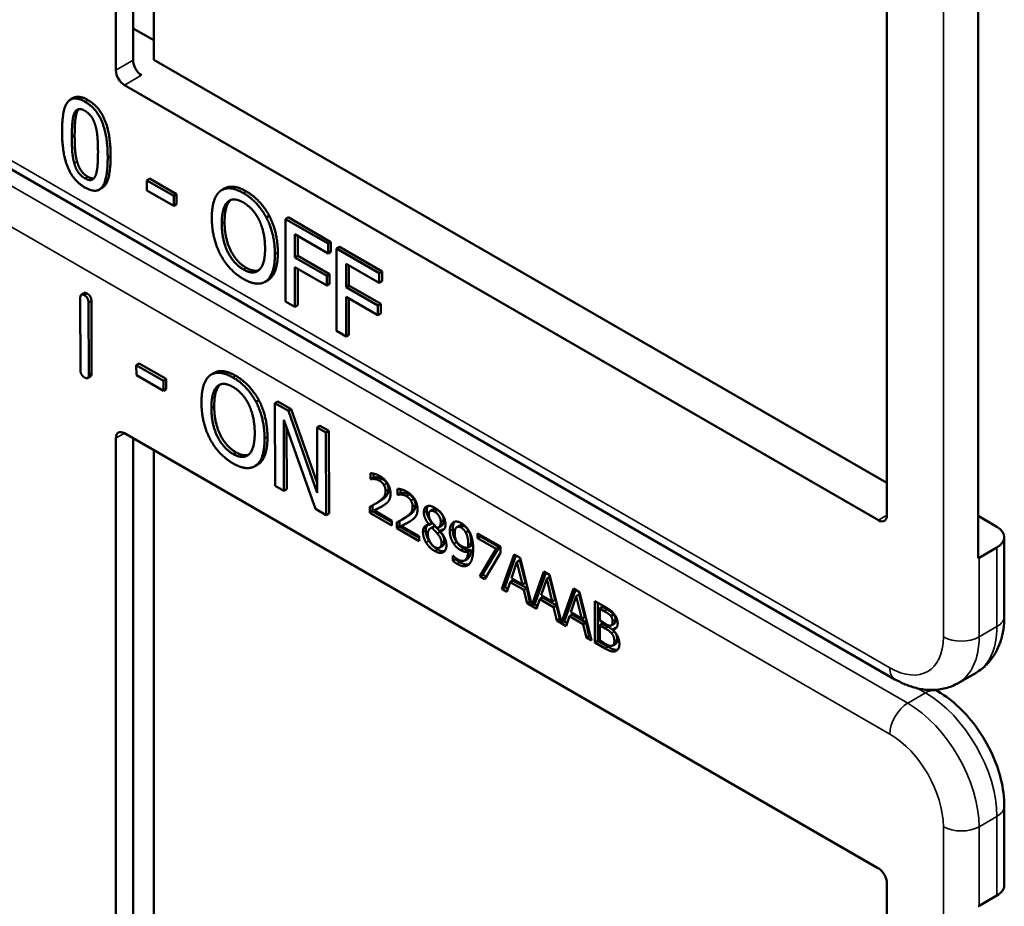
# Model space of a CAD drawing. Units: inches. Extents: x 1 to 109, y 1 to 84.
# Drawn here: x 97 to 98, y 64 to 65 of the extents above; entities that cross this region are included whole.
import ezdxf

# ---------------------------------------------------------------- set-up
doc = ezdxf.new("R2010")
doc.units = ezdxf.units.IN
doc.header["$LTSCALE"] = 5
doc.header["$MEASUREMENT"] = 0
doc.layers.add('Visible (ANSI)', color=7, linetype='Continuous', lineweight=50)
doc.layers.add('Visible Narrow (ANSI)', color=7, linetype='Continuous', lineweight=35)

msp = doc.modelspace()

# ---------------------------------------------------------------- linework, layer by layer
at = {"layer": 'Visible (ANSI)'}
for p, q in [((96.8164, 64.7184), (96.8164, 65.3879)), ((96.8379, 64.7308), (96.8379, 65.3878)), ((96.8635, 65.373), (96.8635, 64.7312)), ((97.771, 64.8368), (97.771, 64.1673)), ((97.884, 64.1141), (97.884, 64.8081)), ((96.8379, 64.7703), (96.8635, 64.7555)), ((96.8635, 64.7312), (97.771, 64.2073)), ((97.7604, 64.1611), (96.8271, 64.7)), ((96.7638, 64.6842), (96.7603, 64.6822)), ((97.781, 63.9641), (96.5885, 64.6526)), ((96.8582, 64.5842), (96.8547, 64.5821)), ((96.8547, 64.5697), (96.8547, 64.5821)), ((96.8547, 64.5821), (96.8881, 64.5628)), ((96.8582, 64.5842), (96.8916, 64.5649)), ((96.7995, 64.5727), (96.796, 64.5707)), ((96.8881, 64.5504), (96.8547, 64.5697)), ((96.8916, 64.5649), (96.8881, 64.5628)), ((96.8881, 64.5628), (96.8881, 64.5504)), ((96.8916, 64.5649), (96.8916, 64.5525)), ((96.951, 64.5721), (96.9475, 64.57)), ((96.8916, 64.5525), (96.8881, 64.5504)), ((97.0064, 64.5382), (97.0028, 64.5361)), ((97.0299, 64.5363), (97.0263, 64.5342)), ((97.0263, 64.4322), (97.0263, 64.5342)), ((97.0263, 64.5342), (97.0792, 64.5037)), ((97.0299, 64.5363), (97.0827, 64.5057)), ((97.0381, 64.5154), (97.0381, 64.4866)), ((97.0792, 64.4916), (97.0381, 64.5154)), ((97.0416, 64.5133), (97.0416, 64.4886)), ((97.0827, 64.5057), (97.0792, 64.5037)), ((97.0792, 64.5037), (97.0792, 64.4916)), ((97.0827, 64.5057), (97.0827, 64.4937)), ((97.0827, 64.4937), (97.0792, 64.4916)), ((97.0933, 64.4997), (97.0897, 64.4976)), ((97.0897, 64.3956), (97.0897, 64.4976)), ((97.0897, 64.4976), (97.1426, 64.4671)), ((97.0933, 64.4997), (97.1461, 64.4691)), ((97.0416, 64.4886), (97.0381, 64.4866)), ((97.0381, 64.4866), (97.0775, 64.4638)), ((97.0416, 64.4886), (97.081, 64.4659)), ((97.1015, 64.4788), (97.1015, 64.45)), ((97.1426, 64.455), (97.1015, 64.4788)), ((97.0775, 64.4518), (97.0381, 64.4745)), ((97.0381, 64.4745), (97.0381, 64.4254)), ((97.0416, 64.4725), (97.0416, 64.4274)), ((97.081, 64.4659), (97.0775, 64.4638)), ((97.081, 64.4659), (97.081, 64.4538)), ((97.105, 64.4767), (97.105, 64.452)), ((97.1461, 64.4691), (97.1426, 64.4671)), ((97.1426, 64.4671), (97.1426, 64.455)), ((97.1461, 64.4691), (97.1461, 64.4571)), ((97.0048, 64.4585), (97.0012, 64.4564)), ((97.0775, 64.4638), (97.0775, 64.4518)), ((97.081, 64.4538), (97.0775, 64.4518)), ((97.1461, 64.4571), (97.1426, 64.455)), ((96.7773, 64.4425), (96.7738, 64.4405)), ((97.105, 64.452), (97.1015, 64.45)), ((97.1015, 64.45), (97.1409, 64.4272)), ((97.105, 64.452), (97.1444, 64.4293)), ((96.7727, 64.3469), (96.7725, 64.4367)), ((96.7826, 64.4308), (96.7829, 64.341)), ((96.7862, 64.4329), (96.7864, 64.3431)), ((97.0381, 64.4254), (97.0263, 64.4322)), ((97.1409, 64.4152), (97.1015, 64.4379)), ((97.1015, 64.4379), (97.1015, 64.3888)), ((97.105, 64.4359), (97.105, 64.3908)), ((97.1444, 64.4293), (97.1409, 64.4272)), ((97.1444, 64.4293), (97.1444, 64.4172)), ((97.0416, 64.4274), (97.0381, 64.4254)), ((97.1409, 64.4272), (97.1409, 64.4152)), ((97.1444, 64.4172), (97.1409, 64.4152)), ((97.1015, 64.3888), (97.0897, 64.3956)), ((97.105, 64.3908), (97.1015, 64.3888)), ((96.8454, 64.3553), (96.8418, 64.3532)), ((96.8419, 64.3408), (96.8418, 64.3532)), ((96.8418, 64.3532), (96.8753, 64.334)), ((96.8454, 64.3553), (96.8788, 64.3361)), ((96.9381, 64.3436), (96.9346, 64.3416)), ((96.7851, 64.3392), (96.7816, 64.3372)), ((96.8753, 64.3216), (96.8419, 64.3408)), ((96.8788, 64.3361), (96.8753, 64.334)), ((96.8753, 64.334), (96.8753, 64.3216)), ((96.8788, 64.3361), (96.8789, 64.3236)), ((96.8789, 64.3236), (96.8753, 64.3216)), ((96.9935, 64.3099), (96.9899, 64.3078)), ((97.0169, 64.3081), (97.0134, 64.3061)), ((97.0169, 64.3081), (97.0336, 64.2985)), ((97.0137, 64.2038), (97.0134, 64.3061)), ((97.0134, 64.3061), (97.0301, 64.2965)), ((97.0336, 64.2985), (97.0301, 64.2965)), ((97.0301, 64.2965), (97.0659, 64.1951)), ((97.0336, 64.2985), (97.0659, 64.2073)), ((97.0637, 64.1751), (97.0244, 64.2857)), ((97.0244, 64.2857), (97.0246, 64.1975)), ((97.0279, 64.2757), (97.0282, 64.1996)), ((97.0692, 64.2781), (97.0657, 64.2761)), ((97.0659, 64.1951), (97.0657, 64.2761)), ((97.0657, 64.2761), (97.0766, 64.2698)), ((97.0692, 64.2781), (97.0802, 64.2718)), ((97.0802, 64.2718), (97.0766, 64.2698)), ((97.0802, 64.2718), (97.0805, 64.1696)), ((96.8164, 63.5933), (96.8164, 64.2628)), ((96.8271, 64.2689), (97.7604, 63.73)), ((96.8379, 63.6056), (96.8379, 64.2627)), ((97.0766, 64.2698), (97.0769, 64.1676)), ((96.8635, 64.2479), (96.8635, 63.6061)), ((96.992, 64.23), (96.9885, 64.228)), ((97.1318, 64.2121), (97.1318, 64.2194)), ((97.1318, 64.2121), (97.1354, 64.2141)), ((97.1321, 64.2119), (97.1318, 64.2121)), ((97.1321, 64.2119), (97.1357, 64.2139)), ((97.1354, 64.2189), (97.1354, 64.2141)), ((97.1354, 64.2141), (97.1357, 64.2139)), ((97.0246, 64.1975), (97.0137, 64.2038)), ((97.0282, 64.1996), (97.0246, 64.1975)), ((97.1652, 64.1928), (97.1652, 64.2001)), ((97.1688, 64.1996), (97.1688, 64.1948)), ((97.1652, 64.1928), (97.1688, 64.1948)), ((97.1656, 64.1926), (97.1652, 64.1928)), ((97.1656, 64.1926), (97.1691, 64.1946)), ((97.1688, 64.1948), (97.1691, 64.1946)), ((97.0769, 64.1676), (97.0637, 64.1751)), ((97.1309, 64.1705), (97.1309, 64.1778)), ((97.1344, 64.1796), (97.1344, 64.1725)), ((97.1365, 64.1732), (97.14, 64.1753)), ((97.1365, 64.1732), (97.1583, 64.1606)), ((97.1374, 64.1813), (97.1409, 64.1833)), ((97.2055, 64.1725), (97.209, 64.1745)), ((97.0805, 64.1696), (97.0769, 64.1676)), ((97.1309, 64.1705), (97.1344, 64.1725)), ((97.1583, 64.1546), (97.1309, 64.1705)), ((97.1344, 64.1725), (97.1583, 64.1587)), ((97.1583, 64.1606), (97.1583, 64.1546)), ((97.1708, 64.162), (97.1744, 64.164)), ((97.884, 64.1664), (97.9072, 64.153)), ((97.1643, 64.1512), (97.1643, 64.1585)), ((97.1643, 64.1512), (97.1678, 64.1532)), ((97.1918, 64.1353), (97.1643, 64.1512)), ((97.1678, 64.1603), (97.1678, 64.1532)), ((97.1678, 64.1532), (97.1918, 64.1394)), ((97.1699, 64.1539), (97.1734, 64.156)), ((97.1699, 64.1539), (97.1918, 64.1413)), ((97.2042, 64.1558), (97.2078, 64.1579)), ((97.2042, 64.1556), (97.2078, 64.1577)), ((97.2042, 64.1556), (97.2042, 64.1558)), ((97.2059, 64.1511), (97.2094, 64.1532)), ((97.2078, 64.1579), (97.2078, 64.1577)), ((97.2078, 64.1518), (97.2113, 64.1538)), ((97.2159, 64.1521), (97.2194, 64.1542)), ((97.2178, 64.1477), (97.2213, 64.1497)), ((97.2387, 64.1527), (97.2422, 64.1547)), ((97.1918, 64.1413), (97.1918, 64.1353)), ((97.2143, 64.1448), (97.2179, 64.1469)), ((97.2178, 64.1477), (97.2178, 64.1475)), ((97.2496, 64.1459), (97.2532, 64.1479)), ((97.2643, 64.1449), (97.2926, 64.1286)), ((97.2643, 64.1389), (97.2643, 64.1449)), ((97.2643, 64.1389), (97.2678, 64.1409)), ((97.2873, 64.1256), (97.2643, 64.1389)), ((97.2678, 64.1429), (97.2678, 64.1409)), ((97.2678, 64.1409), (97.2908, 64.1276)), ((97.9163, 64.0422), (97.9163, 64.1402)), ((97.2173, 64.1272), (97.2209, 64.1292)), ((97.2526, 64.1223), (97.2562, 64.1244)), ((97.2527, 64.1273), (97.2562, 64.1293)), ((97.2669, 64.0919), (97.2873, 64.1256)), ((97.2908, 64.1276), (97.2705, 64.094)), ((97.2873, 64.1256), (97.2908, 64.1276)), ((97.2926, 64.1286), (97.2926, 64.1209)), ((97.9072, 64.1275), (97.8851, 64.1147)), ((97.2338, 64.1174), (97.2341, 64.1172)), ((97.2338, 64.1108), (97.2338, 64.1174)), ((97.2338, 64.1108), (97.2373, 64.1128)), ((97.2373, 64.1142), (97.2373, 64.1128)), ((97.2483, 64.1114), (97.2518, 64.1135)), ((97.2926, 64.1209), (97.2733, 64.0883)), ((97.2945, 64.076), (97.3095, 64.1188)), ((97.3118, 64.1175), (97.298, 64.0781)), ((97.3095, 64.1188), (97.3168, 64.1146)), ((97.313, 64.1098), (97.3165, 64.1118)), ((97.3234, 64.0836), (97.3165, 64.1118)), ((97.3168, 64.1146), (97.3315, 64.0556)), ((97.313, 64.1098), (97.3061, 64.0895)), ((97.3199, 64.0816), (97.313, 64.1098)), ((97.2669, 64.0919), (97.2705, 64.094)), ((97.2733, 64.0883), (97.2669, 64.0919)), ((97.2705, 64.094), (97.2751, 64.0913)), ((97.3061, 64.0895), (97.3199, 64.0816)), ((97.3315, 64.0556), (97.3463, 64.0976)), ((97.3486, 64.0962), (97.3351, 64.0577)), ((97.3498, 64.0886), (97.3429, 64.0683)), ((97.3463, 64.0976), (97.3535, 64.0934)), ((97.3498, 64.0886), (97.3533, 64.0906)), ((97.3566, 64.0604), (97.3498, 64.0886)), ((97.3602, 64.0624), (97.3533, 64.0906)), ((97.3535, 64.0934), (97.3683, 64.0344)), ((97.2945, 64.076), (97.298, 64.0781)), ((97.3005, 64.0726), (97.2945, 64.076)), ((97.298, 64.0781), (97.3016, 64.076)), ((97.3045, 64.0846), (97.3005, 64.0726)), ((97.3045, 64.0846), (97.3081, 64.0867)), ((97.3215, 64.0748), (97.3045, 64.0846)), ((97.3081, 64.0867), (97.3251, 64.0769)), ((97.3199, 64.0816), (97.3234, 64.0836)), ((97.3215, 64.0748), (97.3251, 64.0769)), ((97.3251, 64.0769), (97.3291, 64.0601)), ((97.3683, 64.0344), (97.383, 64.0764)), ((97.383, 64.0764), (97.3903, 64.0722)), ((97.3256, 64.0581), (97.3215, 64.0748)), ((97.3413, 64.0634), (97.3372, 64.0514)), ((97.3413, 64.0634), (97.3448, 64.0655)), ((97.3583, 64.0536), (97.3413, 64.0634)), ((97.3429, 64.0683), (97.3566, 64.0604)), ((97.3448, 64.0655), (97.3618, 64.0556)), ((97.3853, 64.075), (97.3718, 64.0365)), ((97.3865, 64.0673), (97.3796, 64.0471)), ((97.3865, 64.0673), (97.39, 64.0694)), ((97.3934, 64.0391), (97.3865, 64.0673)), ((97.3969, 64.0412), (97.39, 64.0694)), ((97.3903, 64.0722), (97.4053, 64.0121)), ((97.3256, 64.0581), (97.3291, 64.0601)), ((97.3372, 64.0514), (97.3256, 64.0581)), ((97.3291, 64.0601), (97.3306, 64.0593)), ((97.3315, 64.0556), (97.3351, 64.0577)), ((97.3342, 64.0572), (97.3384, 64.0548)), ((97.3566, 64.0604), (97.3602, 64.0624)), ((97.3583, 64.0536), (97.3618, 64.0556)), ((97.3623, 64.0369), (97.3583, 64.0536)), ((97.3618, 64.0556), (97.3659, 64.0389)), ((97.4095, 64.0611), (97.4213, 64.0542)), ((97.4095, 64.0096), (97.4095, 64.0611)), ((97.4131, 64.059), (97.4131, 64.0117)), ((97.4155, 64.0518), (97.419, 64.0538)), ((97.4211, 64.0485), (97.4155, 64.0518)), ((97.4155, 64.0518), (97.4155, 64.0368)), ((97.4247, 64.0506), (97.419, 64.0538)), ((97.3623, 64.0369), (97.3659, 64.0389)), ((97.3659, 64.0389), (97.3674, 64.038)), ((97.378, 64.0422), (97.374, 64.0301)), ((97.378, 64.0422), (97.3816, 64.0442)), ((97.395, 64.0324), (97.378, 64.0422)), ((97.3796, 64.0471), (97.3934, 64.0391)), ((97.3816, 64.0442), (97.3986, 64.0344)), ((97.3934, 64.0391), (97.3969, 64.0412)), ((97.4292, 64.0425), (97.4327, 64.0446)), ((97.374, 64.0301), (97.3623, 64.0369)), ((97.3683, 64.0344), (97.3718, 64.0365)), ((97.371, 64.036), (97.3751, 64.0336)), ((97.395, 64.0324), (97.3986, 64.0344)), ((97.3991, 64.0157), (97.395, 64.0324)), ((97.3986, 64.0344), (97.4026, 64.0177)), ((97.4155, 64.0368), (97.4222, 64.0329)), ((97.4155, 64.031), (97.419, 64.0331)), ((97.4222, 64.0272), (97.4155, 64.031)), ((97.4155, 64.031), (97.4155, 64.012)), ((97.4257, 64.0292), (97.419, 64.0331)), ((97.4299, 64.031), (97.4335, 64.033)), ((97.4314, 64.0258), (97.4349, 64.0279)), ((97.3991, 64.0157), (97.4026, 64.0177)), ((97.4053, 64.0121), (97.3991, 64.0157)), ((97.4026, 64.0177), (97.4041, 64.0168)), ((97.4314, 64.0258), (97.4314, 64.0256)), ((97.4095, 64.0096), (97.4131, 64.0117)), ((97.4223, 64.0022), (97.4095, 64.0096)), ((97.4131, 64.0117), (97.4259, 64.0043)), ((97.4155, 64.012), (97.4203, 64.0093)), ((97.4316, 64.0061), (97.4351, 64.0081)), ((97.8592, 63.9595), (97.8813, 63.9723)), ((97.8344, 63.949), (97.8308, 63.9511)), ((97.9163, 63.7091), (97.9163, 63.8071)), ((97.771, 63.7117), (97.771, 63.0421)), ((97.8851, 63.6836), (97.9072, 63.6964))]:
    msp.add_line(p, q, dxfattribs=at)
for centre, major_axis, ratio, start_param, end_param in [((96.8481, 64.7244), (-0.0071, 0.0132), 0.556861, 0.801674, 2.372471), ((96.8271, 64.7123), (0.0075, -0.013), 0.57735, 3.926991, 5.497787), ((96.8271, 64.2567), (-0.0075, 0.013), 0.57735, 5.497787, 7.068583), ((97.7604, 64.1734), (0.0075, -0.013), 0.57735, 5.497787, 7.068583), ((97.8851, 64.1402), (0.0312, 0), 0.57735, 5.497787, 7.068583), ((97.863, 64.1275), (-0.0313, 0), 0.57735, 2.308176, 2.356194), ((97.7604, 63.7178), (-0.0075, 0.013), 0.57735, 3.926991, 5.497787), ((97.8851, 63.7091), (0.0312, 0), 0.57735, 5.497787, 6.283185), ((97.863, 63.6964), (0.0313, 0), 0.57735, 5.449769, 5.497787)]:
    msp.add_ellipse(centre, major_axis=major_axis, ratio=ratio, start_param=start_param, end_param=end_param, dxfattribs=at)
for points in [[(96.7638, 64.6842), (96.7705, 64.6881), (96.7818, 64.6816)], [(96.7499, 64.6427), (96.7499, 64.6703), (96.7638, 64.6879), (96.7782, 64.6795)], [(96.7782, 64.6795), (96.7928, 64.6711), (96.8064, 64.6368), (96.8064, 64.6101)], [(96.7818, 64.6816), (96.7963, 64.6732), (96.81, 64.6388), (96.81, 64.6122)], [(96.762, 64.6357), (96.762, 64.6457), (96.7633, 64.6609), (96.765, 64.6651)], [(96.765, 64.6651), (96.7669, 64.6694), (96.7733, 64.6711), (96.7782, 64.6682)], [(96.7686, 64.6671), (96.7668, 64.6629), (96.7655, 64.6478), (96.7655, 64.6378)], [(96.7706, 64.6703), (96.7694, 64.6691), (96.7686, 64.6671)], [(96.7782, 64.6682), (96.7832, 64.6654), (96.7894, 64.6564), (96.7912, 64.6501)], [(96.7912, 64.6501), (96.793, 64.6439), (96.7944, 64.6276), (96.7944, 64.6171)], [(96.7782, 64.5733), (96.7636, 64.5817), (96.7499, 64.6158), (96.7499, 64.6427)], [(96.7655, 64.6378), (96.7655, 64.627), (96.7666, 64.612), (96.7685, 64.6053)], [(96.765, 64.6032), (96.7631, 64.6099), (96.762, 64.625), (96.762, 64.6357)], [(96.7944, 64.6171), (96.7944, 64.6066), (96.793, 64.5919), (96.7913, 64.5878)], [(96.7782, 64.5846), (96.7731, 64.5876), (96.7667, 64.597), (96.765, 64.6032)], [(96.7685, 64.6053), (96.7702, 64.599), (96.7766, 64.5896), (96.7818, 64.5866)], [(96.8064, 64.6101), (96.8064, 64.5827), (96.7926, 64.5649), (96.7782, 64.5733)], [(96.7913, 64.5878), (96.7895, 64.5835), (96.7831, 64.5818), (96.7782, 64.5846)], [(96.7818, 64.5866), (96.7863, 64.584), (96.7893, 64.5846)], [(96.9353, 64.5357), (96.9353, 64.5486), (96.9408, 64.5649), (96.9459, 64.569)], [(96.9459, 64.569), (96.9511, 64.5728), (96.9655, 64.5715), (96.9743, 64.5664)], [(96.9743, 64.5664), (96.9834, 64.5612), (96.9978, 64.5455), (97.0028, 64.5361)], [(96.9779, 64.5684), (96.9869, 64.5632), (97.0014, 64.5476), (97.0064, 64.5382)], [(96.9476, 64.5287), (96.9476, 64.5386), (96.9513, 64.5522), (96.9548, 64.5553)], [(96.9583, 64.5574), (96.9548, 64.5542), (96.9511, 64.5406), (96.9511, 64.5307)], [(96.9548, 64.5553), (96.9584, 64.5587), (96.968, 64.5583), (96.9744, 64.5546)], [(96.9589, 64.5579), (96.9586, 64.5576), (96.9583, 64.5574)], [(96.9744, 64.5546), (96.9806, 64.551), (96.9905, 64.54), (96.994, 64.5327)], [(96.9458, 64.4904), (96.9407, 64.5001), (96.9353, 64.5232), (96.9353, 64.5357)], [(96.9744, 64.4717), (96.9622, 64.4788), (96.9476, 64.5086), (96.9476, 64.5287)], [(96.9511, 64.5307), (96.9511, 64.5106), (96.9657, 64.4808), (96.9779, 64.4738)], [(96.994, 64.5327), (96.9974, 64.5256), (97.0012, 64.5078), (97.0012, 64.4977)], [(97.0028, 64.5361), (97.0079, 64.5264), (97.0134, 64.5034), (97.0134, 64.4906)], [(97.0064, 64.5382), (97.0114, 64.5285), (97.017, 64.5054), (97.017, 64.4927)], [(96.9743, 64.46), (96.9654, 64.4652), (96.9511, 64.4805), (96.9458, 64.4904)], [(97.0012, 64.4977), (97.0012, 64.4776), (96.9867, 64.4647), (96.9744, 64.4717)], [(97.0134, 64.4906), (97.0134, 64.4782), (97.008, 64.4613), (97.0028, 64.4575)], [(97.017, 64.4927), (97.017, 64.4803), (97.0115, 64.4633), (97.0064, 64.4595)], [(96.9779, 64.4738), (96.9871, 64.4685), (96.9935, 64.4708)], [(97.0028, 64.4575), (96.9974, 64.4535), (96.983, 64.455), (96.9743, 64.46)], [(97.0064, 64.4595), (97.0056, 64.4589), (97.0048, 64.4585)], [(96.7773, 64.4425), (96.7786, 64.4433), (96.7811, 64.4418)], [(96.7811, 64.4418), (96.7862, 64.4389), (96.7862, 64.4329)], [(96.7725, 64.4367), (96.7725, 64.4427), (96.7776, 64.4398)], [(96.7776, 64.4398), (96.7826, 64.4369), (96.7826, 64.4308)], [(96.7779, 64.3379), (96.7728, 64.3408), (96.7727, 64.3469)], [(96.933, 64.3405), (96.9381, 64.3443), (96.9525, 64.3431), (96.9614, 64.338)], [(96.7829, 64.341), (96.7829, 64.335), (96.7779, 64.3379)], [(96.7864, 64.3431), (96.7864, 64.34), (96.7851, 64.3392)], [(96.9225, 64.3071), (96.9225, 64.32), (96.9279, 64.3364), (96.933, 64.3405)], [(96.9614, 64.338), (96.9704, 64.3329), (96.9849, 64.3173), (96.9899, 64.3078)], [(96.9649, 64.3401), (96.9739, 64.3349), (96.9884, 64.3193), (96.9935, 64.3099)], [(96.9347, 64.3001), (96.9347, 64.3101), (96.9384, 64.3237), (96.9419, 64.3269)], [(96.9454, 64.3289), (96.9419, 64.3257), (96.9382, 64.3121), (96.9383, 64.3022)], [(96.9419, 64.3269), (96.9455, 64.3302), (96.9551, 64.3299), (96.9615, 64.3262)], [(96.946, 64.3294), (96.9457, 64.3292), (96.9454, 64.3289)], [(96.9615, 64.3262), (96.9676, 64.3227), (96.9775, 64.3117), (96.9811, 64.3044)], [(96.9331, 64.2617), (96.928, 64.2715), (96.9225, 64.2945), (96.9225, 64.3071)], [(96.9899, 64.3078), (96.9949, 64.2982), (97.0006, 64.2751), (97.0006, 64.2623)], [(96.9935, 64.3099), (96.9985, 64.3002), (97.0041, 64.2771), (97.0042, 64.2644)], [(96.9617, 64.2432), (96.9495, 64.2502), (96.9348, 64.28), (96.9347, 64.3001)], [(96.9383, 64.3022), (96.9383, 64.282), (96.953, 64.2523), (96.9653, 64.2452)], [(96.9811, 64.3044), (96.9845, 64.2973), (96.9884, 64.2795), (96.9884, 64.2694)], [(96.9617, 64.2315), (96.9527, 64.2366), (96.9384, 64.2519), (96.9331, 64.2617)], [(96.9884, 64.2694), (96.9884, 64.2492), (96.974, 64.2362), (96.9617, 64.2432)], [(97.0006, 64.2623), (97.0007, 64.2499), (96.9953, 64.2329), (96.9902, 64.2291)], [(97.0042, 64.2644), (97.0042, 64.2519), (96.9988, 64.2349), (96.9937, 64.2311)], [(96.9653, 64.2452), (96.9744, 64.24), (96.9808, 64.2423)], [(96.9902, 64.2291), (96.9847, 64.2251), (96.9704, 64.2265), (96.9617, 64.2315)], [(96.9937, 64.2311), (96.9929, 64.2305), (96.992, 64.23)], [(97.1318, 64.2194), (97.1337, 64.2194), (97.1403, 64.2176), (97.1432, 64.2159)], [(97.1365, 64.2122), (97.1352, 64.2124), (97.1329, 64.212), (97.1321, 64.2119)], [(97.1357, 64.2139), (97.1364, 64.2141), (97.1387, 64.2144), (97.14, 64.2142)], [(97.1428, 64.2102), (97.1412, 64.2111), (97.138, 64.2121), (97.1365, 64.2122)], [(97.14, 64.2142), (97.1415, 64.2141), (97.1447, 64.2131), (97.1463, 64.2122)], [(97.1482, 64.205), (97.1472, 64.2066), (97.1445, 64.2092), (97.1428, 64.2102)], [(97.1432, 64.2159), (97.1495, 64.2123), (97.1565, 64.2006), (97.1565, 64.1941)], [(97.1463, 64.2122), (97.148, 64.2113), (97.1507, 64.2086), (97.1518, 64.207)], [(97.1416, 64.184), (97.1467, 64.1875), (97.1504, 64.1931), (97.1504, 64.1972)], [(97.154, 64.1993), (97.154, 64.1951), (97.1503, 64.1895), (97.1452, 64.186)], [(97.1504, 64.1972), (97.1504, 64.1994), (97.1493, 64.2033), (97.1482, 64.205)], [(97.1518, 64.207), (97.1528, 64.2053), (97.154, 64.2014), (97.154, 64.1993)], [(97.1652, 64.2001), (97.1671, 64.2001), (97.1737, 64.1983), (97.1767, 64.1966)], [(97.1452, 64.186), (97.1431, 64.1846), (97.1409, 64.1833)], [(97.1542, 64.1851), (97.1531, 64.1835), (97.15, 64.1809), (97.1482, 64.1798)], [(97.1565, 64.1941), (97.1565, 64.191), (97.1553, 64.1867), (97.1542, 64.1851)], [(97.1699, 64.1929), (97.1686, 64.193), (97.1663, 64.1927), (97.1656, 64.1926)], [(97.1691, 64.1946), (97.1698, 64.1948), (97.1722, 64.1951), (97.1734, 64.1949)], [(97.1762, 64.1909), (97.1746, 64.1918), (97.1714, 64.1928), (97.1699, 64.1929)], [(97.1734, 64.1949), (97.1749, 64.1948), (97.1782, 64.1938), (97.1798, 64.1929)], [(97.1817, 64.1857), (97.1806, 64.1873), (97.1779, 64.1899), (97.1762, 64.1909)], [(97.1767, 64.1966), (97.1829, 64.193), (97.1899, 64.1813), (97.1899, 64.1748)], [(97.1798, 64.1929), (97.1814, 64.192), (97.1842, 64.1893), (97.1852, 64.1877)], [(97.1839, 64.1779), (97.1839, 64.1801), (97.1827, 64.184), (97.1817, 64.1857)], [(97.1852, 64.1877), (97.1863, 64.186), (97.1874, 64.1821), (97.1874, 64.18)], [(97.1309, 64.1778), (97.1338, 64.1793), (97.1391, 64.1822), (97.1416, 64.184)], [(97.1482, 64.1798), (97.1454, 64.1779), (97.1385, 64.1742), (97.1365, 64.1732)], [(97.1751, 64.1647), (97.1802, 64.1682), (97.1839, 64.1738), (97.1839, 64.1779)], [(97.1874, 64.18), (97.1874, 64.1758), (97.1837, 64.1702), (97.1786, 64.1667)], [(97.1899, 64.1748), (97.1899, 64.1717), (97.1887, 64.1674), (97.1876, 64.1658)], [(97.1978, 64.1709), (97.1978, 64.1767), (97.2054, 64.1801), (97.2112, 64.1767)], [(97.203, 64.1789), (97.2013, 64.1768), (97.2013, 64.173)], [(97.2013, 64.173), (97.2013, 64.1691), (97.2045, 64.162), (97.2078, 64.1579)], [(97.2112, 64.1717), (97.2079, 64.1735), (97.2038, 64.1718), (97.2038, 64.1683)], [(97.2112, 64.1767), (97.2173, 64.1732), (97.2246, 64.1617), (97.2246, 64.1559)], [(97.2223, 64.1612), (97.2223, 64.1647), (97.2183, 64.1716), (97.2147, 64.1737)], [(97.1643, 64.1585), (97.1673, 64.16), (97.1725, 64.1629), (97.1751, 64.1647)], [(97.1817, 64.1605), (97.1789, 64.1586), (97.172, 64.1549), (97.1699, 64.1539)], [(97.1786, 64.1667), (97.1765, 64.1653), (97.1744, 64.164)], [(97.1876, 64.1658), (97.1865, 64.1642), (97.1834, 64.1616), (97.1817, 64.1605)], [(97.2042, 64.1558), (97.2009, 64.1599), (97.1978, 64.167), (97.1978, 64.1709)], [(97.2038, 64.1683), (97.2038, 64.1657), (97.2059, 64.161), (97.208, 64.1583)], [(97.2187, 64.1592), (97.2187, 64.1627), (97.2147, 64.1696), (97.2112, 64.1717)], [(97.1967, 64.1467), (97.1967, 64.1509), (97.2006, 64.1557), (97.2042, 64.1556)], [(97.2002, 64.1488), (97.2002, 64.1455), (97.2022, 64.1388), (97.2041, 64.1356)], [(97.2078, 64.1518), (97.2054, 64.1513), (97.2027, 64.1473), (97.2027, 64.1437)], [(97.2143, 64.1448), (97.2133, 64.1461), (97.2099, 64.1496), (97.2078, 64.1518)], [(97.208, 64.1583), (97.2089, 64.1572), (97.2128, 64.1529), (97.2143, 64.1515)], [(97.2113, 64.1538), (97.2103, 64.1536), (97.2094, 64.1532)], [(97.2179, 64.1469), (97.2169, 64.1481), (97.2135, 64.1516), (97.2113, 64.1538)], [(97.2143, 64.1515), (97.2169, 64.1523), (97.2187, 64.1561), (97.2187, 64.1592)], [(97.2246, 64.1559), (97.2246, 64.1524), (97.2211, 64.1477), (97.2178, 64.1477)], [(97.2213, 64.1497), (97.222, 64.1497), (97.2227, 64.1499)], [(97.2299, 64.148), (97.2299, 64.152), (97.2322, 64.1573), (97.2341, 64.1585)], [(97.2335, 64.1501), (97.2335, 64.1455), (97.2359, 64.1376), (97.2383, 64.1341)], [(97.2341, 64.1585), (97.236, 64.1598), (97.2413, 64.1592), (97.2441, 64.1576)], [(97.2441, 64.152), (97.2404, 64.1541), (97.236, 64.1506), (97.236, 64.1448)], [(97.2476, 64.1541), (97.2443, 64.1559), (97.2422, 64.1547)], [(97.2441, 64.1576), (97.2472, 64.1558), (97.2521, 64.1506), (97.254, 64.1473)], [(97.2496, 64.1459), (97.2483, 64.1483), (97.2456, 64.1511), (97.2441, 64.152)], [(97.2532, 64.1479), (97.2519, 64.1503), (97.2492, 64.1531), (97.2476, 64.1541)], [(97.2005, 64.1335), (97.1986, 64.1367), (97.1967, 64.1435), (97.1967, 64.1467)], [(97.2027, 64.1437), (97.2027, 64.1391), (97.2076, 64.1302), (97.2113, 64.128)], [(97.2196, 64.133), (97.2196, 64.1361), (97.2174, 64.1411), (97.2143, 64.1448)], [(97.2178, 64.1475), (97.2217, 64.1432), (97.2257, 64.1348), (97.2257, 64.1301)], [(97.2231, 64.135), (97.2231, 64.1382), (97.2209, 64.1432), (97.2179, 64.1469)], [(97.2348, 64.1321), (97.2324, 64.1356), (97.2299, 64.1435), (97.2299, 64.148)], [(97.236, 64.1448), (97.236, 64.1416), (97.2374, 64.1365), (97.239, 64.1341)], [(97.2528, 64.1305), (97.2528, 64.1357), (97.2511, 64.1432), (97.2496, 64.1459)], [(97.2563, 64.1325), (97.2563, 64.1377), (97.2547, 64.1453), (97.2532, 64.1479)], [(97.254, 64.1473), (97.2563, 64.1431), (97.2588, 64.1325), (97.2588, 64.1254)], [(97.2112, 64.123), (97.2079, 64.1249), (97.2024, 64.1303), (97.2005, 64.1335)], [(97.2041, 64.1356), (97.206, 64.1324), (97.2114, 64.1269), (97.2147, 64.125)], [(97.2257, 64.1301), (97.2257, 64.1235), (97.2174, 64.1194), (97.2112, 64.123)], [(97.2113, 64.128), (97.215, 64.1259), (97.2196, 64.1285), (97.2196, 64.133)], [(97.2147, 64.125), (97.2198, 64.1221), (97.2235, 64.1229)], [(97.2209, 64.1292), (97.2231, 64.1305), (97.2231, 64.135)], [(97.2434, 64.1241), (97.2409, 64.1255), (97.2368, 64.1291), (97.2348, 64.1321)], [(97.2383, 64.1341), (97.2404, 64.1312), (97.2444, 64.1276), (97.2469, 64.1261)], [(97.239, 64.1341), (97.2402, 64.1324), (97.243, 64.13), (97.2447, 64.129)], [(97.2526, 64.1223), (97.2503, 64.1218), (97.2459, 64.1226), (97.2434, 64.1241)], [(97.2447, 64.129), (97.2466, 64.1279), (97.251, 64.1269), (97.2527, 64.1273)], [(97.2469, 64.1261), (97.2495, 64.1247), (97.2538, 64.1239), (97.2562, 64.1244)], [(97.2527, 64.1273), (97.2527, 64.1278), (97.2528, 64.1294), (97.2528, 64.1305)], [(97.2588, 64.1254), (97.2588, 64.1191), (97.2563, 64.1091), (97.2539, 64.1067)], [(97.2562, 64.1293), (97.2563, 64.1298), (97.2563, 64.1315), (97.2563, 64.1325)], [(97.2341, 64.1172), (97.2348, 64.1163), (97.238, 64.1136), (97.2396, 64.1127)], [(97.2373, 64.1128), (97.2385, 64.1117), (97.2412, 64.1099), (97.2424, 64.1092)], [(97.2396, 64.1127), (97.2455, 64.1093), (97.2522, 64.1143), (97.2526, 64.1223)], [(97.2389, 64.1072), (97.2377, 64.1078), (97.235, 64.1097), (97.2338, 64.1108)], [(97.2539, 64.1067), (97.2513, 64.1042), (97.2441, 64.1041), (97.2389, 64.1072)], [(97.4213, 64.0542), (97.4261, 64.0515), (97.4309, 64.048), (97.433, 64.0454)], [(97.4292, 64.0425), (97.4278, 64.0443), (97.4243, 64.0467), (97.4211, 64.0485)], [(97.4327, 64.0446), (97.4313, 64.0463), (97.4278, 64.0488), (97.4247, 64.0506)], [(97.4315, 64.0358), (97.4315, 64.0377), (97.4304, 64.041), (97.4292, 64.0425)], [(97.435, 64.0379), (97.435, 64.0397), (97.4339, 64.0431), (97.4327, 64.0446)], [(97.433, 64.0454), (97.4355, 64.0425), (97.4377, 64.0365), (97.4377, 64.0332)], [(97.4222, 64.0329), (97.425, 64.0313), (97.4276, 64.0304), (97.429, 64.0306)], [(97.43, 64.0213), (97.4286, 64.023), (97.4252, 64.0254), (97.4222, 64.0272)], [(97.4335, 64.0234), (97.4321, 64.025), (97.4288, 64.0274), (97.4257, 64.0292)], [(97.429, 64.0306), (97.4304, 64.0309), (97.4315, 64.0334), (97.4315, 64.0358)], [(97.4377, 64.0332), (97.4377, 64.0296), (97.4343, 64.0258), (97.4314, 64.0258)], [(97.4349, 64.0279), (97.4356, 64.0279), (97.4362, 64.0279)], [(97.4336, 64.0112), (97.4336, 64.0142), (97.4321, 64.0187), (97.43, 64.0213)], [(97.4314, 64.0256), (97.4354, 64.022), (97.4398, 64.0129), (97.4398, 64.008)], [(97.4371, 64.0133), (97.4371, 64.0162), (97.4357, 64.0208), (97.4335, 64.0234)], [(97.4203, 64.0093), (97.4242, 64.007), (97.4286, 64.0053), (97.4304, 64.0056)], [(97.4351, 63.999), (97.4326, 63.9982), (97.4269, 63.9996), (97.4223, 64.0022)], [(97.4304, 64.0056), (97.432, 64.006), (97.4336, 64.0085), (97.4336, 64.0112)], [(97.4398, 64.008), (97.4398, 64.0041), (97.4372, 63.9997), (97.4351, 63.999)]]:
    msp.add_open_spline(points, degree=2, dxfattribs=at)
for points, degree, knots in [([(96.81, 64.6122), (96.81, 64.5847), (96.8015, 64.5738), (96.7995, 64.5727)], 2, [0, 0, 0, 1, 1.226923, 1.226923, 1.226923]), ([(96.951, 64.5721), (96.9557, 64.5747), (96.969, 64.5736), (96.9779, 64.5684)], 2, [0.147059, 0.147059, 0.147059, 1, 2, 2, 2]), ([(96.9381, 64.3436), (96.9428, 64.3463), (96.956, 64.3452), (96.9649, 64.3401)], 2, [0.154877, 0.154877, 0.154877, 1, 2, 2, 2]), ([(97.14, 64.1753), (97.1421, 64.1763), (97.1459, 64.1783), (97.1463, 64.1785)], 2, [-2, -2, -2, -1, -0.884878, -0.884878, -0.884878]), ([(97.2147, 64.1737), (97.2115, 64.1756), (97.2092, 64.1746), (97.209, 64.1745)], 2, [0, 0, 0, 1, 1.086022, 1.086022, 1.086022]), ([(97.2194, 64.1542), (97.2208, 64.1549), (97.2223, 64.1581), (97.2223, 64.1612)], 2, [0.34, 0.34, 0.34, 1, 2, 2, 2]), ([(97.1734, 64.156), (97.1755, 64.157), (97.1793, 64.159), (97.1797, 64.1592)], 2, [-2, -2, -2, -1, -0.884878, -0.884878, -0.884878]), ([(97.2023, 64.1554), (97.2022, 64.1554), (97.2002, 64.1529), (97.2002, 64.1488)], 2, [-1.026927, -1.026927, -1.026927, -1, 0, 0, 0]), ([(97.2363, 64.1594), (97.2353, 64.1583), (97.2335, 64.154), (97.2335, 64.1501)], 2, [-1.61553, -1.61553, -1.61553, -1, 0, 0, 0]), ([(97.2562, 64.1244), (97.2557, 64.1164), (97.2521, 64.1136), (97.2518, 64.1135)], 2, [-2, -2, -2, -1, -0.917847, -0.917847, -0.917847]), ([(97.2424, 64.1092), (97.2477, 64.1062), (97.2526, 64.1062), (97.2537, 64.1065)], 2, [-2, -2, -2, -1, -0.638849, -0.638849, -0.638849]), ([(97.8813, 63.9723), (97.8862, 63.9751), (97.8907, 63.9786), (97.8986, 63.9866), (97.9019, 63.991), (97.9075, 64.0004), (97.9097, 64.0054), (97.9132, 64.0156), (97.9144, 64.0208), (97.9159, 64.0314), (97.9163, 64.0368), (97.9163, 64.0422)], 3, [0.7853982, 0.7853982, 0.7853982, 0.7853982, 0.9424778, 0.9424778, 1.0995574, 1.0995574, 1.2566371, 1.2566371, 1.4137167, 1.4137167, 1.5707963, 1.5707963, 1.5707963, 1.5707963]), ([(97.4335, 64.033), (97.4341, 64.0334), (97.435, 64.0355), (97.435, 64.0379)], 2, [0.378378, 0.378378, 0.378378, 1, 2, 2, 2]), ([(97.4259, 64.0043), (97.4304, 64.0017), (97.4356, 64.0004), (97.4377, 64.0008)], 2, [-2, -2, -2, -1, -0.185801, -0.185801, -0.185801]), ([(97.4351, 64.0081), (97.4359, 64.0086), (97.4371, 64.0106), (97.4371, 64.0133)], 2, [0.4, 0.4, 0.4, 1, 2, 2, 2]), ([(97.8592, 63.9595), (97.8543, 63.9567), (97.849, 63.9545), (97.8381, 63.9517), (97.8326, 63.951), (97.8216, 63.9509), (97.8162, 63.9514), (97.8057, 63.9536), (97.8006, 63.9551), (97.7906, 63.9591), (97.7857, 63.9614), (97.781, 63.9641)], 3, [5.4977871, 5.4977871, 5.4977871, 5.4977871, 5.6548668, 5.6548668, 5.8119464, 5.8119464, 5.969026, 5.969026, 6.1261057, 6.1261057, 6.2831853, 6.2831853, 6.2831853, 6.2831853]), ([(97.9163, 63.8071), (97.9163, 63.8179), (97.9149, 63.829), (97.9095, 63.851), (97.9057, 63.8619), (97.8959, 63.8831), (97.89, 63.8933), (97.8765, 63.9123), (97.869, 63.9212), (97.8526, 63.9368), (97.8438, 63.9435), (97.8344, 63.949)], 3, [1.570796, 1.570796, 1.570796, 1.570796, 1.884956, 1.884956, 2.199115, 2.199115, 2.513274, 2.513274, 2.827433, 2.827433, 3.141593, 3.141593, 3.141593, 3.141593])]:
    msp.add_open_spline(points, degree=degree, knots=knots, dxfattribs=at)
at = {"layer": 'Visible Narrow (ANSI)'}
for p, q in [((97.8409, 64.9067), (97.8409, 64.0167)), ((96.8379, 64.7308), (96.8164, 64.7184)), ((96.8271, 64.7), (96.8481, 64.7122)), ((96.7818, 64.6816), (96.7782, 64.6795)), ((96.7686, 64.6671), (96.765, 64.6651)), ((97.7746, 63.9785), (96.5981, 64.6577)), ((97.7967, 63.9347), (96.5699, 64.6429)), ((96.7655, 64.6378), (96.762, 64.6357)), ((96.5235, 64.6187), (97.7746, 63.8964)), ((96.81, 64.6122), (96.8064, 64.6101)), ((96.7685, 64.6053), (96.765, 64.6032)), ((96.7818, 64.5866), (96.7782, 64.5846)), ((96.9779, 64.5684), (96.9743, 64.5664)), ((96.9583, 64.5574), (96.9548, 64.5553)), ((96.9511, 64.5307), (96.9476, 64.5287)), ((97.017, 64.4927), (97.0134, 64.4906)), ((96.9779, 64.4738), (96.9744, 64.4717)), ((97.0064, 64.4595), (97.0028, 64.4575)), ((96.7811, 64.4418), (96.7776, 64.4398)), ((96.7862, 64.4329), (96.7826, 64.4308)), ((96.7864, 64.3431), (96.7829, 64.341)), ((96.9649, 64.3401), (96.9614, 64.338)), ((96.9454, 64.3289), (96.9419, 64.3269)), ((96.9383, 64.3022), (96.9347, 64.3001)), ((96.8164, 64.2628), (96.8271, 64.2689)), ((97.0042, 64.2644), (97.0006, 64.2623)), ((96.9653, 64.2452), (96.9617, 64.2432)), ((96.9937, 64.2311), (96.9902, 64.2291)), ((97.1365, 64.2122), (97.14, 64.2142)), ((97.1428, 64.2102), (97.1463, 64.2122)), ((97.1482, 64.205), (97.1518, 64.207)), ((97.1504, 64.1972), (97.154, 64.1993)), ((97.1416, 64.184), (97.1452, 64.186)), ((97.1699, 64.1929), (97.1734, 64.1949)), ((97.1762, 64.1909), (97.1798, 64.1929)), ((97.1817, 64.1857), (97.1852, 64.1877)), ((97.1839, 64.1779), (97.1874, 64.18)), ((97.1978, 64.1709), (97.2013, 64.173)), ((97.2112, 64.1717), (97.2147, 64.1737)), ((97.1751, 64.1647), (97.1786, 64.1667)), ((97.2187, 64.1592), (97.2223, 64.1612)), ((97.771, 64.1673), (97.7604, 64.1611)), ((97.1967, 64.1467), (97.2002, 64.1488)), ((97.2299, 64.148), (97.2335, 64.1501)), ((97.2341, 64.1585), (97.2348, 64.1589)), ((97.2441, 64.152), (97.2476, 64.1541)), ((97.2005, 64.1335), (97.2041, 64.1356)), ((97.2112, 64.123), (97.2147, 64.125)), ((97.2196, 64.133), (97.2231, 64.135)), ((97.2348, 64.1321), (97.2383, 64.1341)), ((97.2434, 64.1241), (97.2469, 64.1261)), ((97.2528, 64.1305), (97.2563, 64.1325)), ((97.9072, 64.1275), (97.9072, 64.0295)), ((97.8851, 64.0167), (97.8851, 64.1147)), ((97.2389, 64.1072), (97.2424, 64.1092)), ((97.4211, 64.0485), (97.4247, 64.0506)), ((97.4222, 64.0272), (97.4257, 64.0292)), ((97.4315, 64.0358), (97.435, 64.0379)), ((97.9072, 64.0295), (97.8851, 64.0167)), ((97.43, 64.0213), (97.4335, 64.0234)), ((97.4223, 64.0022), (97.4259, 64.0043)), ((97.4336, 64.0112), (97.4371, 64.0133)), ((97.4351, 63.999), (97.437, 64.0001)), ((97.8188, 63.9474), (97.7967, 63.9347)), ((97.8094, 63.9528), (97.8188, 63.9474)), ((97.8851, 63.7816), (97.9072, 63.7943)), ((97.9072, 63.7943), (97.9072, 63.6964)), ((97.8409, 63.7816), (97.8409, 62.8916)), ((97.8851, 63.6836), (97.8851, 63.7816))]:
    msp.add_line(p, q, dxfattribs=at)
for centre, major_axis, start_param, end_param in [((97.8851, 64.0422), (0.0312, 0), 5.497787, 6.283185), ((97.8188, 64.0805), (0.0625, -0.1083), 0, 0.785398), ((97.7746, 64.055), (0.0469, -0.0812), 5.497787, 7.068583), ((97.863, 64.0295), (0.0312, 0), 3.926991, 5.497787), ((97.7967, 64.0678), (0.0625, -0.1083), 0, 0.785398), ((97.7967, 63.9912), (-0.0156, -0.0271), 5.497787, 6.283185), ((97.8188, 63.9219), (0.0156, 0.0271), 0, 0.785398), ((97.8188, 63.8454), (0.0625, -0.1083), 0.785398, 2.356194), ((97.7967, 63.9092), (0.0156, 0.0271), 0.785398, 2.356194), ((97.7967, 63.8326), (-0.0625, 0.1083), 3.926991, 5.497787), ((97.7746, 63.8198), (0.0469, -0.0812), 0.785398, 2.356194), ((97.8851, 63.8071), (0.0312, 0), 5.497787, 6.283185), ((97.863, 63.7943), (0.0312, 0), 3.926991, 5.497787)]:
    msp.add_ellipse(centre, major_axis=major_axis, ratio=0.57735, start_param=start_param, end_param=end_param, dxfattribs=at)

doc.saveas('drawing.dxf')
